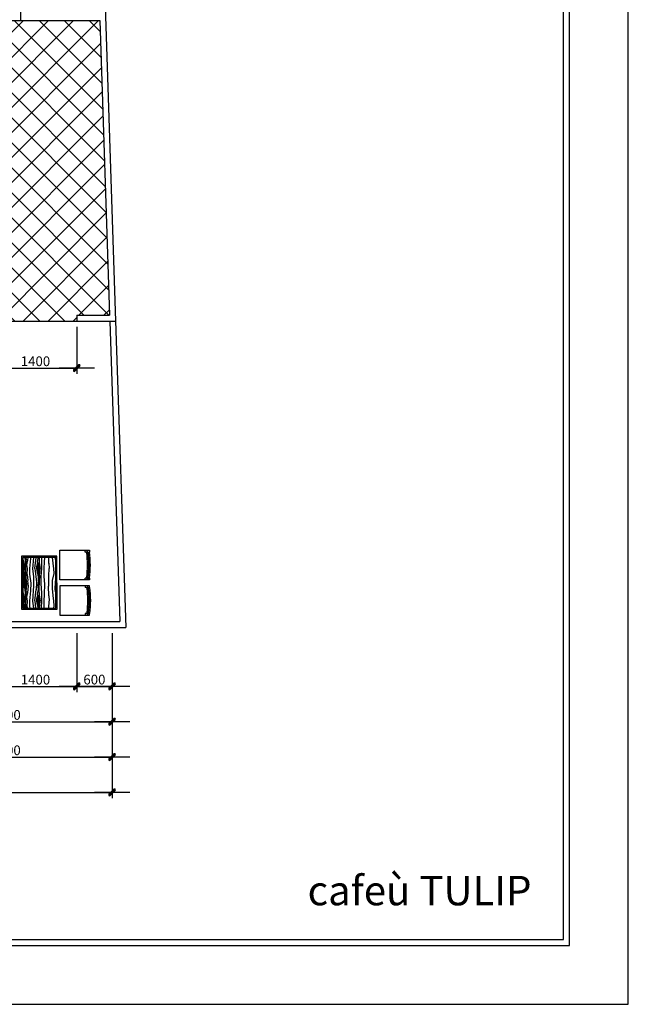
# Model space of a CAD drawing. Extents: x 115634 to 228840, y -81193 to -20858.
# Drawn here: x 218509 to 228840, y -80258 to -63545 of the extents above; entities that cross this region are included whole.
import ezdxf

# ---------------------------------------------------------------- set-up
doc = ezdxf.new("R2010")
doc.units = 0
doc.header["$MEASUREMENT"] = 0
doc.header["$PDMODE"] = 1
doc.layers.get('0').update_dxf_attribs({"linetype": 'CONTINUOUS'})
doc.layers.get('DEFPOINTS').update_dxf_attribs({"linetype": 'CONTINUOUS'})
for name, color, linetype in [('030', 30, 'CONTINUOUS'), ('HATCH', 8, 'CONTINUOUS'), ('HATCHTUONG', 7, 'CONTINUOUS'), ('THAY', 2, 'CONTINUOUS'), ('TUONG', 4, 'CONTINUOUS'), ('TUONG100', 6, 'CONTINUOUS'), ('VATLIEU', 35, 'CONTINUOUS')]:
    doc.layers.add(name, color=color, linetype=linetype)
doc.styles.add('TIMES', font='VTIMESN_2.TTF')
doc.dimstyles.new('TL1-100', dxfattribs={"dimscale": 0, "dimtxt": 165, "dimasz": 1.5, "dimexe": 100, "dimexo": 100, "dimgap": 30, "dimtad": 1, "dimdec": 0, "dimdsep": 46, "dimtxsty": 'TIMES', "dimblk1": '1', "dimblk2": '1', "dimsah": 1, "dimcen": 0.09, "dimdle": 20, "dimclrd": 35, "dimclre": 35, "dimclrt": 7, "dimadec": 0, "dimazin": 0, "dimtfac": 1, "dimtdec": 0, "dimtmove": 2, "dimatfit": 3, "dimldrblk": '1', "dimfxl": 1, "dimtolj": 1, "dimtzin": 0, "dimarcsym": 0})

# ---------------------------------------------------------------- blocks, each defined once
blk = doc.blocks.new('MT1')
at = {"layer": 'VATLIEU', "ltscale": 4}
h = blk.add_hatch(color=256, dxfattribs=at)
h.paths.add_polyline_path([(35, 21), (35, 21, 0.999982), (21, 35, 0.000017), (21, 35, -0.000009), (21, 35), (-14, 0), (14, 0)])
h.paths.add_polyline_path([(-35, -21, 0.999999), (-21, -35), (14, 0), (-14, 0)])
for points in [[(200, 0), (-200, 0)], [(-35, -21), (21, 35)], [(35, 21), (-21, -35)]]:
    blk.add_lwpolyline(points, dxfattribs=at)
for centre, start, end in [((28, 28), 315, 135), ((-28, -28), 135, 315)]:
    blk.add_arc(centre, 9.89, start, end, dxfattribs=at)
blk = doc.blocks.new('*D29')
at = {"color": 35, "linetype": 'ByBlock', "transparency": 16777216}
for p, q in [((199762, -73961), (199762, -76761)), ((220077, -73961), (220077, -76761)), ((199764, -76661), (220075, -76661))]:
    blk.add_line(p, q, dxfattribs=at)
at = {"layer": 'DEFPOINTS', "color": 0, "linetype": 'ByBlock', "transparency": 16777216}
for p in [(199762, -73861), (220077, -73861), (220077, -76661)]:
    blk.add_point(p, dxfattribs=at)
at = {"color": 35, "linetype": 'ByBlock', "transparency": 16777216, "xscale": 1.5, "yscale": 1.5, "zscale": 1.5, "rotation": 180}
blk.add_blockref('MT1', (199762, -76661), dxfattribs=at)
at = {"color": 35, "linetype": 'ByBlock', "transparency": 16777216, "xscale": 1.5, "yscale": 1.5, "zscale": 1.5}
blk.add_blockref('MT1', (220077, -76661), dxfattribs=at)
at = {"color": 7, "linetype": 'ByBlock', "transparency": 16777216, "insert": (209919, -76545), "char_height": 165, "attachment_point": 5, "style": 'TIMES'}
blk.add_mtext('\\A1;15765', dxfattribs=at)
blk = doc.blocks.new('1')
at = {"layer": 'VATLIEU', "ltscale": 4}
h = blk.add_hatch(color=256, dxfattribs=at)
h.paths.add_polyline_path([(-2, 0), (2, 0), (7, 5, 0.999999), (5, 7)])
h.paths.add_polyline_path([(-7, -5, 1), (-5, -7), (2, 0), (-2, 0)])
for points in [[(-16, 0), (16, 0)], [(-7, -5), (5, 7)], [(7, 5), (-5, -7)]]:
    blk.add_lwpolyline(points, dxfattribs=at)
for centre, start, end in [((6, 6), 315, 135), ((-6, -6), 135, 315)]:
    blk.add_arc(centre, 1.65, start, end, dxfattribs=at)
blk = doc.blocks.new('*D32')
at = {"color": 35, "linetype": 'ByBlock', "transparency": 16777216}
for p, q in [((220077, -73961), (220077, -76161)), ((216478, -76061), (220075, -76061))]:
    blk.add_line(p, q, dxfattribs=at)
at = {"layer": 'DEFPOINTS', "color": 0, "linetype": 'ByBlock', "transparency": 16777216}
for p in [(216477, -73861), (220077, -73861), (220077, -76061)]:
    blk.add_point(p, dxfattribs=at)
at = {"color": 35, "linetype": 'ByBlock', "transparency": 16777216, "xscale": 1.5, "yscale": 1.5, "zscale": 1.5, "rotation": 180}
blk.add_blockref('MT1', (216477, -76061), dxfattribs=at)
at = {"color": 35, "linetype": 'ByBlock', "transparency": 16777216, "xscale": 1.5, "yscale": 1.5, "zscale": 1.5}
blk.add_blockref('MT1', (220077, -76061), dxfattribs=at)
at = {"color": 7, "linetype": 'ByBlock', "transparency": 16777216, "insert": (218277, -75946), "char_height": 165, "attachment_point": 5, "style": 'TIMES'}
blk.add_mtext('\\A1;3600', dxfattribs=at)
blk = doc.blocks.new('*D46')
at = {"color": 35, "linetype": 'ByBlock', "transparency": 16777216}
for p, q in [((219477, -73961), (219477, -74961)), ((218078, -74861), (219475, -74861))]:
    blk.add_line(p, q, dxfattribs=at)
at = {"layer": 'DEFPOINTS', "color": 0, "linetype": 'ByBlock', "transparency": 16777216}
for p in [(218077, -73861), (219477, -73861), (219477, -74861)]:
    blk.add_point(p, dxfattribs=at)
at = {"color": 35, "linetype": 'ByBlock', "transparency": 16777216, "xscale": 1.5, "yscale": 1.5, "zscale": 1.5, "rotation": 180}
blk.add_blockref('MT1', (218077, -74861), dxfattribs=at)
at = {"color": 35, "linetype": 'ByBlock', "transparency": 16777216, "xscale": 1.5, "yscale": 1.5, "zscale": 1.5}
blk.add_blockref('MT1', (219477, -74861), dxfattribs=at)
at = {"color": 7, "linetype": 'ByBlock', "transparency": 16777216, "insert": (218777, -74747), "char_height": 165, "attachment_point": 5, "style": 'TIMES'}
blk.add_mtext('\\A1;1400', dxfattribs=at)
blk = doc.blocks.new('*D47')
at = {"color": 35, "linetype": 'ByBlock', "transparency": 16777216}
for p, q in [((220077, -73961), (220077, -74961)), ((219478, -74861), (220075, -74861))]:
    blk.add_line(p, q, dxfattribs=at)
at = {"layer": 'DEFPOINTS', "color": 0, "linetype": 'ByBlock', "transparency": 16777216}
for p in [(219477, -73861), (220077, -73861), (220077, -74861)]:
    blk.add_point(p, dxfattribs=at)
at = {"color": 35, "linetype": 'ByBlock', "transparency": 16777216, "xscale": 1.5, "yscale": 1.5, "zscale": 1.5, "rotation": 180}
blk.add_blockref('MT1', (219477, -74861), dxfattribs=at)
at = {"color": 35, "linetype": 'ByBlock', "transparency": 16777216, "xscale": 1.5, "yscale": 1.5, "zscale": 1.5}
blk.add_blockref('MT1', (220077, -74861), dxfattribs=at)
at = {"color": 7, "linetype": 'ByBlock', "transparency": 16777216, "insert": (219777, -74746), "char_height": 165, "attachment_point": 5, "style": 'TIMES'}
blk.add_mtext('\\A1;600', dxfattribs=at)
blk = doc.blocks.new('*D59')
at = {"color": 35, "linetype": 'ByBlock', "transparency": 16777216}
for p, q in [((220077, -73961), (220077, -75561)), ((216478, -75461), (220075, -75461))]:
    blk.add_line(p, q, dxfattribs=at)
at = {"layer": 'DEFPOINTS', "color": 0, "linetype": 'ByBlock', "transparency": 16777216}
for p in [(216477, -73861), (220077, -73861), (220077, -75461)]:
    blk.add_point(p, dxfattribs=at)
at = {"color": 35, "linetype": 'ByBlock', "transparency": 16777216, "xscale": 1.5, "yscale": 1.5, "zscale": 1.5, "rotation": 180}
blk.add_blockref('MT1', (216477, -75461), dxfattribs=at)
at = {"color": 35, "linetype": 'ByBlock', "transparency": 16777216, "xscale": 1.5, "yscale": 1.5, "zscale": 1.5}
blk.add_blockref('MT1', (220077, -75461), dxfattribs=at)
at = {"color": 7, "linetype": 'ByBlock', "transparency": 16777216, "insert": (218277, -75346), "char_height": 165, "attachment_point": 5, "style": 'TIMES'}
blk.add_mtext('\\A1;3600', dxfattribs=at)
blk = doc.blocks.new('*D123')
at = {"color": 35, "linetype": 'ByBlock', "transparency": 16777216}
for p, q in [((219477, -68761), (219477, -69558)), ((218078, -69458), (219475, -69458))]:
    blk.add_line(p, q, dxfattribs=at)
at = {"layer": 'DEFPOINTS', "color": 0, "linetype": 'ByBlock', "transparency": 16777216}
for p in [(218077, -68661), (219477, -68661), (219477, -69458)]:
    blk.add_point(p, dxfattribs=at)
at = {"color": 35, "linetype": 'ByBlock', "transparency": 16777216, "xscale": 1.5, "yscale": 1.5, "zscale": 1.5, "rotation": 180}
blk.add_blockref('MT1', (218077, -69458), dxfattribs=at)
at = {"color": 35, "linetype": 'ByBlock', "transparency": 16777216, "xscale": 1.5, "yscale": 1.5, "zscale": 1.5}
blk.add_blockref('MT1', (219477, -69458), dxfattribs=at)
at = {"color": 7, "linetype": 'ByBlock', "transparency": 16777216, "insert": (218777, -69343), "char_height": 165, "attachment_point": 5, "style": 'TIMES'}
blk.add_mtext('\\A1;1400', dxfattribs=at)
blk = doc.blocks.new('GHE-DUA')
for p, q in [((-450, 220), (-500, 220)), ((-470, 250), (-470, 220)), ((-450, 220), (-430, 220)), ((-430, 250), (-430, 220)), ((-450, -220), (-500, -220)), ((-470, -220), (-470, -250)), ((-450, -220), (-430, -220)), ((-430, -220), (-430, -250))]:
    blk.add_line(p, q)
blk.add_lwpolyline([(-500, 220), (-500, 250), (0, 250), (0, -250), (-500, -250), (-500, -220)])
for centre, radius, start, end in [((880, 0), 1397, 170.9407, 189.0593), ((880, 0), 1377, 170.808, 189.192), ((907, 0), 1397, 170.9407, 189.0593), ((907, 0), 1377, 170.808, 189.192)]:
    blk.add_arc(centre, radius, start, end)
blk = doc.blocks.new('A$C78E5446C')
at = {"layer": 'VATLIEU', "rotation": 180}
blk.add_blockref('GHE-DUA', (0, 250), dxfattribs=at)

msp = doc.modelspace()

# ---------------------------------------------------------------- hatches: boundary and pattern name
at = {"layer": 'HATCH'}
h = msp.add_hatch(dxfattribs=at)
h.set_pattern_fill('ANSI37', color=256, scale=2400, style=0)
h.paths.add_polyline_path([(219869.6, -63561.1), (218526.6, -63561.1), (217726.6, -63561.1), (217726.6, -66661.1), (217726.6, -67661.1), (217726.6, -68361.1), (217726.6, -68561.1), (218076.6, -68561.1), (218076.6, -68661.1), (219476.6, -68661.1), (219476.6, -68561.1), (220034.6, -68561.1)])
h = msp.add_hatch(dxfattribs=at)
h.set_pattern_fill('WOOD8', color=256, scale=550, angle=-90, style=0, pattern_type=2)
h.set_pattern_definition([(259.6952, (374246.64, -147835.877), (-549.997182, -3300.000528), [61.4916, -6087.6948]), (270, (374235.64, -147896.4), (550, -550), [60.5, -489.5]), (288.4349, (374235.64, -147956.88), (549.99912, -1100.00024), [52.1774, -1687.075]), (82.875, (374252.14, -148006.38), (-549.999055, -3850.00021), [44.3426, -4389.8993]), (84.8056, (374257.64, -147962.377), (-549.997374, -5500.000369), [60.7497, -6014.1988]), (104.0362, (374263.14, -147901.88), (-549.99893, 1650.0003), [68.0311, -2199.6766]), (279.4623, (374246.64, -147879.88), (549.998977, -2750.000426), [33.4554, -3312.0642]), (263.6598, (374252.14, -147912.877), (550.000868, 4399.999671), [49.8047, -4930.657]), (95.7106, (374246.64, -147962.377), (-550.000723, 4949.999683), [55.2744, -5472.1573]), (78.6901, (374241.14, -147907.38), (-549.9987, -2200.000414), [28.0445, -2776.416]), (264.8056, (374241.14, -147786.377), (549.997374, 5500.000369), [60.7497, -6014.1988]), (258.6901, (374235.64, -147846.88), (549.9987, 2200.000414), [56.089, -2748.3715]), (270, (374224.64, -147901.9), (550, -550), [66, -484]), (290.556, (374224.64, -147967.877), (1099.997798, -2750.001014), [46.992, -4652.2102]), (273.8141, (374241.14, -148011.877), (550.003368, -7699.999638), [82.6831, -8185.6296]), (264.8056, (374246.64, -148094.377), (549.997374, 5500.000369), [60.7497, -6014.1988]), (270, (374241.14, -148154.9), (550, -550), [60.5, -489.5]), (275.1944, (374241.14, -147665.377), (549.997374, -5500.000369), [60.7497, -6014.1988]), (264.8056, (374246.64, -147725.877), (549.997374, 5500.000369), [60.7497, -6014.1988]), (270, (374252.14, -147665.4), (550, -550), [33, -517]), (275.1944, (374252.14, -147698.377), (549.997374, -5500.000369), [60.7497, -6014.1988]), (270, (374257.64, -147758.9), (550, -550), [55, -495]), (280.3048, (374257.64, -147813.877), (-549.997182, 3300.000528), [61.4916, -6087.6948]), (275.1944, (374268.64, -147874.377), (549.997374, -5500.000369), [60.7497, -6014.1988]), (264.8056, (374274.14, -147934.877), (549.997374, 5500.000369), [60.7497, -6014.1988]), (264.8056, (374268.64, -147995.377), (549.997374, 5500.000369), [60.7497, -6014.1988]), (261.8699, (374263.14, -148055.88), (549.999646, 3299.999877), [77.7815, -3811.3053]), (270, (374252.14, -148132.9), (550, -550), [82.5, -467.5]), (257.4712, (373922.14, -148110.877), (-549.999782, -2750.000176), [50.7072, -5020.042]), (264.2894, (373911.14, -148160.377), (550.000723, 4949.999683), [55.2745, -5472.1574]), (278.1301, (373922.14, -148110.88), (549.999646, -3299.999877), [38.891, -3850.1964]), (279.4623, (373927.64, -148149.38), (549.998977, -2750.000426), [66.9102, -3278.6089]), (270, (373938.64, -147665.4), (550, -550), [66, -484]), (260.5377, (373938.64, -147731.38), (549.998977, 2750.000426), [33.4554, -3312.0642]), (111.8014, (373933.14, -147764.38), (549.99995, -1650.00015), [29.6186, -2932.2222]), (102.9946, (373922.14, -147736.877), (1099.998668, -4950.000422), [73.3793, -7264.5358]), (262.875, (373922.14, -148171.38), (549.999055, 3850.00021), [44.3426, -4389.8993]), (277.125, (373922.14, -148171.38), (549.999055, -3850.00021), [44.3426, -4389.8992]), (270, (373927.64, -147665.4), (550, -550), [44, -506]), (104.0362, (373927.64, -147709.38), (-549.99893, 1650.0003), [45.3541, -2222.3542]), (266.6335, (373944.14, -147786.377), (550.00603, 8799.999627), [93.6617, -9272.5011]), (267.7094, (373938.642, -147879.877), (549.9976642, 13200.000071), [137.61, -13623.3856]), (273.1798, (373933.142, -148017.377), (549.9950733, -9350.0002765), [99.1529, -9816.1134]), (279.4623, (373938.64, -148116.38), (549.998977, -2750.000426), [100.3657, -3245.154]), (280.3048, (373889.14, -147665.377), (-549.997182, 3300.000528), [61.4916, -6087.6948]), (285.9454, (373900.14, -147725.88), (-549.99994, 2200.00007), [80.0811, -3923.9794]), (270, (373922.14, -147802.9), (550, -550), [71.5, -478.5]), (261.8699, (373922.14, -147874.38), (549.999646, 3299.999877), [77.7815, -3811.3053]), (273.5763, (373911.14, -147951.377), (549.9948945, -8250.00036), [88.1716, -8728.9988]), (261.2538, (373916.64, -148039.377), (-550.002308, -3849.999635), [72.341, -7161.7793]), (255.9638, (373905.64, -148110.88), (549.99893, 1650.0003), [68.0312, -2199.6766]), (270, (373889.14, -148176.9), (550, -550), [38.5, -511.5]), (84.8056, (373944.14, -147786.377), (-549.997374, -5500.000369), [121.4988, -5953.4497]), (265.2364, (373977.14, -147665.377), (549.995343, 6050.00052), [132.4576, -6490.4196]), (270, (373966.14, -147797.4), (550, -550), [126.5, -423.5]), (274.0856, (373966.14, -147923.877), (549.997873, -7150.000082), [154.3921, -7565.2252]), (270, (373977.14, -148077.9), (550, -550), [137.5, -412.5]), (277.125, (373861.64, -147665.38), (549.999055, -3850.00021), [133.0274, -4301.2145]), (276.3402, (373878.14, -147797.377), (550.000868, -4399.999671), [99.6094, -4880.8523]), (267.5104, (373889.142, -147896.377), (550.009826, 12099.999714), [126.6193, -12535.3316]), (263.4802, (373883.642, -148022.877), (1649.9997389, 14299.999885), [193.7529, -19181.5536]), (273.0128, (374219.142, -147665.377), (550.0022577, -9900.0000064), [104.6446, -10359.8192]), (261.8699, (374224.64, -147769.88), (549.999646, 3299.999877), [116.6726, -3772.4148]), (267.6141, (374208.142, -147885.377), (549.9905238, 12650.000288), [132.1144, -13079.3388]), (280.6197, (374202.64, -148017.377), (-1100.004446, 6049.9991225), [89.5334, -8863.8176]), (270, (374219.14, -148105.4), (550, -550), [110, -440]), (266.8202, (374285.142, -147665.377), (549.9950733, 9350.0002765), [99.1529, -9816.1134]), (276.009, (374279.642, -147764.377), (-549.9996246, 5499.999863), [105.0775, -10402.6576]), (276.7098, (374290.64, -147868.877), (-549.9966347, 4950.000549), [94.1446, -9320.3385]), (264.2894, (374301.64, -147962.377), (550.000723, 4949.999683), [110.5489, -5416.8829]), (257.9052, (374290.64, -148072.377), (1100.003703, 4949.999231), [78.7479, -7796.0536]), (279.4623, (374274.14, -148149.38), (549.998977, -2750.000426), [66.9102, -3278.6089]), (273.8141, (374180.64, -147665.377), (550.003368, -7699.999638), [82.6831, -8185.6296]), (257.1957, (374186.142, -147747.877), (1650.0040632, 7149.9988158), [124.0855, -12284.4799]), (270, (374158.64, -147868.9), (550, -550), [137.5, -412.5]), (275.4403, (374158.642, -148006.377), (-549.996354, 6050.0001717), [116.0225, -11486.2401]), (276.7098, (374169.64, -148121.877), (-549.9966347, 4950.000549), [94.1446, -9320.3385]), (270, (374323.64, -147665.4), (550, -550), [93.5, -456.5]), (278.1301, (374323.64, -147758.88), (549.999646, -3299.999877), [155.5636, -3733.5237]), (267.6141, (374345.642, -147912.877), (549.9905238, 12650.000288), [132.1144, -13079.3388]), (264.4725, (374340.142, -148044.877), (-1099.9919588, -11550.0009457), [171.2964, -16958.3562]), (276.8428, (373823.142, -147665.377), (-1100.0043989, 9349.999651), [138.4867, -13710.1596]), (270, (373839.64, -147802.9), (550, -550), [154, -396]), (266.3478, (373839.642, -147956.877), (1099.9930142, 17050.0005182), [259.0258, -25643.58]), (270, (374015.64, -147665.4), (550, -550), [132, -418]), (274.7636, (374015.64, -147797.377), (549.995343, -6050.00052), [132.4576, -6490.4196]), (268.1524, (374026.642, -147929.377), (549.9968869, 16500.0002554), [170.5885, -16888.2802]), (267.2737, (374021.142, -148099.877), (549.9978097, 11000.0001622), [115.6309, -11447.4569]), (264.8056, (374103.64, -147665.377), (549.997374, 5500.000369), [121.4989, -5953.4497]), (270, (374092.64, -147786.4), (550, -550), [176, -374]), (271.9092, (374092.642, -147962.377), (550.0133326, -15949.9994674), [165.0918, -16344.0722]), (273.5763, (374098.14, -148127.377), (549.9948945, -8250.00036), [88.1716, -8728.9988])])
h.paths.add_polyline_path([(219121.6, -72672.1), (218561.6, -72672.1), (218562.6, -73532.1), (219122.6, -73532.1)])

# ---------------------------------------------------------------- linework, layer by layer
at = {"layer": '030'}
msp.add_lwpolyline([(217726.6, -63561.1), (218526.6, -63561.1)], dxfattribs=at)
at = {"layer": 'HATCH'}
msp.add_lwpolyline([(219121.6, -72672.1), (218561.6, -72672.1), (218562.6, -73532.1), (219122.6, -73532.1)], close=True, dxfattribs=at)
at = {"layer": 'HATCHTUONG'}
msp.add_lwpolyline([(186839.6, -80257.8), (228839.6, -80257.8), (228839.6, -50557.8), (186839.6, -50557.8)], close=True, dxfattribs=at)
at = {"layer": 'THAY'}
for points in [[(203976.6, -54311.1), (196976.6, -54311.1), (196976.6, -68861.1), (201976.6, -73861.1), (220309.6, -73861.1)], [(197076.6, -67661.1), (197076.6, -68819.7), (202018, -73761.1), (220206.3, -73761.1)], [(218076.6, -68661.1), (219476.6, -68661.1)], [(220037.9, -68661.1), (220206.3, -73761.1)], [(220137.9, -68657.8), (220309.6, -73861.1)]]:
    msp.add_lwpolyline(points, dxfattribs=at)
at = {"layer": 'TUONG'}
for points in [[(219773.3, -57611.1), (220138, -68661.1)], [(218526.6, -63561.1), (218526.6, -61161.1), (219790.4, -61161.1)], [(218526.6, -63561.1), (219869.6, -63561.1)], [(219869.6, -63561.1), (220034.6, -68561.1)], [(219476.6, -68561.1), (219476.6, -68661.1)], [(219476.6, -68561.1), (220034.6, -68561.1)], [(219476.6, -68661.1), (220138, -68661.1)]]:
    msp.add_lwpolyline(points, dxfattribs=at)
at = {"layer": 'TUONG100'}
msp.add_lwpolyline([(188339.6, -79257.8), (227839.6, -79257.8), (227839.6, -51557.8), (188339.6, -51557.8)], close=True, dxfattribs=at)
at = {"layer": 'VATLIEU'}
for points in [[(188439.6, -79157.8), (227739.6, -79157.8), (227739.6, -51657.8), (188439.6, -51657.8)], [(219141.6, -72652.1), (218541.6, -72652.1), (218542.6, -73552.1), (219142.6, -73552.1)]]:
    msp.add_lwpolyline(points, close=True, dxfattribs=at)

# ---------------------------------------------------------------- block references
at = {"layer": 'TUONG'}
msp.add_blockref('A$C78E5446C', (219191.6, -73052.1), dxfattribs=at)
at = {"layer": 'TUONG', "xscale": -1, "rotation": 180}
msp.add_blockref('A$C78E5446C', (219191.6, -73152.1), dxfattribs=at)

# ---------------------------------------------------------------- texts
at = {"layer": 'HATCHTUONG', "style": 'TIMES'}
msp.add_text('cafeù TULIP', height=500, dxfattribs=at).set_placement((223395.8, -78577.3))

# ---------------------------------------------------------------- dimensions: what is measured, and where the dimension line sits
at = {"layer": 'TUONG'}
for base, p1, p2, picture, middle in [((219476.6, -69457.8), (218076.6, -68661.1), (219476.6, -68661.1), '*D123', (218776.6, -69343.3)), ((220076.6, -76061.1), (216476.6, -73861.1), (220076.6, -73861.1), '*D32', (218276.6, -75945.7)), ((220076.6, -75461.1), (216476.6, -73861.1), (220076.6, -73861.1), '*D59', (218276.6, -75345.7)), ((219476.6, -74861.1), (218076.6, -73861.1), (219476.6, -73861.1), '*D46', (218776.6, -74746.6)), ((220076.6, -74861.1), (219476.6, -73861.1), (220076.6, -73861.1), '*D47', (219776.6, -74745.7))]:
    dim = msp.add_linear_dim(base=base, p1=p1, p2=p2, dimstyle='TL1-100', override={"dimscale": 1, "dimse1": 1}, dxfattribs=at)
    dim.commit()
    dim.dimension.update_dxf_attribs({"geometry": picture, "text_midpoint": middle})
dim = msp.add_linear_dim(base=(220076.6, -76661.1), p1=(199762.3, -73861.1), p2=(220076.6, -73861.1), text='15765', dimstyle='TL1-100', override={"dimscale": 1}, dxfattribs=at)
dim.commit()
dim.dimension.update_dxf_attribs({"geometry": '*D29', "text_midpoint": (209919.5, -76545.3)})

doc.saveas('drawing.dxf')
